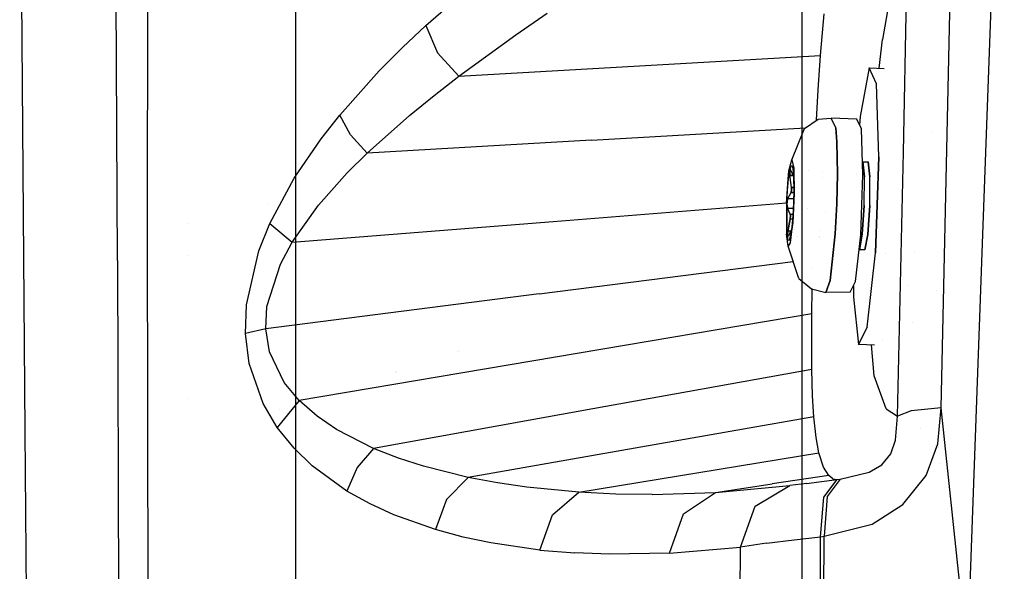
# Model space of a CAD drawing. Units: millimetres. Extents: x -1703 to 8358, y -1452 to 8459.
# Drawn here: x -1292 to -1204, y 2111 to 2161 of the extents above; entities that cross this region are included whole.
import ezdxf

# ---------------------------------------------------------------- set-up
doc = ezdxf.new("R2010")
doc.units = ezdxf.units.MM
doc.layers.add('1', color=7, linetype='CONTINUOUS', true_color=0xffffff)

msp = doc.modelspace()

# ---------------------------------------------------------------- linework, layer by layer
at = {"layer": '1', "color": 18, "linetype": 'CONTINUOUS'}
for p, q in [((-1222.346425, 2267.100066, 1333.265319), (-1222.346425, 2137.960643, 1384.395376)), ((-1222.346425, 2267.100066, 1333.265319), (-1222.346425, 2137.960643, 1384.395376)), ((-1280.821443, 2142.616034, 1705.22964), (-1280.721307, 2241.289616, 1677.095771)), ((-1280.821443, 2142.616034, 1705.22964), (-1280.721307, 2241.289616, 1677.095771)), ((-1283.526301, 2139.26053, 1700.290799), (-1283.810616, 2202.653646, 1685.188174)), ((-1283.526301, 2139.26053, 1700.290799), (-1283.810616, 2202.653646, 1685.188174)), ((-1267.59541, 2201.693982, 1214.292064), (-1267.59541, 2104.196757, 1252.894059)), ((-1206.131827, 2142.420634, 1796.386567), (-1204.251647, 2194.437027, 1785.626531)), ((-1291.755319, 2124.008656, 1617.845535), (-1292.256713, 2185.306311, 1605.217576)), ((-1209.887505, 2126.072645, 1800.115585), (-1208.861947, 2173.549891, 1790.086985)), ((-1209.887505, 2126.072645, 1800.115585), (-1208.861947, 2173.549891, 1790.086985)), ((-1212.818265, 2172.311544, 1785.138845), (-1215.126991, 2159.025431, 1764.044166)), ((-1212.818265, 2172.311544, 1785.138845), (-1215.126991, 2159.025431, 1764.044166)), ((-1213.255167, 2148.947954, 1790.668607), (-1212.818265, 2172.311544, 1785.138845)), ((-1213.255167, 2148.947954, 1790.668607), (-1212.818265, 2172.311544, 1785.138845)), ((-1255.969763, 2160.265446, 1735.943794), (-1251.164436, 2164.450645, 1742.163181)), ((-1255.969763, 2160.265446, 1735.943794), (-1251.164436, 2164.450645, 1742.163181)), ((-1247.920632, 2159.450531, 1742.79201), (-1245.118022, 2161.379576, 1746.201634)), ((-1247.920632, 2159.450531, 1742.79201), (-1245.118022, 2161.379576, 1746.201634)), ((-1220.689654, 2157.581806, 1753.473997), (-1220.354915, 2161.325932, 1756.988764)), ((-1220.689654, 2157.581806, 1753.473997), (-1220.354915, 2161.325932, 1756.988764)), ((-1258.052349, 2158.293962, 1733.330011), (-1255.969763, 2160.265446, 1735.943794)), ((-1258.052349, 2158.293962, 1733.330011), (-1255.969763, 2160.265446, 1735.943794)), ((-1255.969763, 2160.265446, 1735.943794), (-1254.916549, 2157.818794, 1736.860394)), ((-1255.969763, 2160.265446, 1735.943794), (-1254.916549, 2157.818794, 1736.860394)), ((-1219.852147, 2159.985431, 1715.420697), (-1219.852147, 2159.985431, 1715.420697)), ((-1219.852147, 2159.985431, 1715.420697), (-1219.852147, 2159.985431, 1715.420697)), ((-1253.009439, 2155.745506, 1736.83846), (-1247.920632, 2159.450531, 1742.79201)), ((-1253.009439, 2155.745506, 1736.83846), (-1247.920632, 2159.450531, 1742.79201)), ((-1215.444388, 2156.454063, 1761.484723), (-1215.126991, 2159.025431, 1764.044166)), ((-1215.444388, 2156.454063, 1761.484723), (-1215.126991, 2159.025431, 1764.044166)), ((-1260.119438, 2156.211138, 1730.787396), (-1258.052349, 2158.293962, 1733.330011)), ((-1260.119438, 2156.211138, 1730.787396), (-1258.052349, 2158.293962, 1733.330011)), ((-1254.916549, 2157.818794, 1736.860394), (-1253.009439, 2155.745506, 1736.83846)), ((-1254.916549, 2157.818794, 1736.860394), (-1253.009439, 2155.745506, 1736.83846)), ((-1236.849546, 2156.663656, 1745.156288), (-1220.689654, 2157.581806, 1753.473997)), ((-1236.849546, 2156.663656, 1745.156288), (-1220.689654, 2157.581806, 1753.473997)), ((-1220.902562, 2154.51169, 1751.191497), (-1220.689654, 2157.581806, 1753.473997)), ((-1220.902562, 2154.51169, 1751.191497), (-1220.689654, 2157.581806, 1753.473997)), ((-1263.650775, 2152.255297, 1726.575375), (-1260.119438, 2156.211138, 1730.787396)), ((-1263.650775, 2152.255297, 1726.575375), (-1260.119438, 2156.211138, 1730.787396)), ((-1253.009439, 2155.745506, 1736.83846), (-1236.849546, 2156.663656, 1745.156288)), ((-1253.009439, 2155.745506, 1736.83846), (-1236.849546, 2156.663656, 1745.156288)), ((-1216.335893, 2156.488657, 1767.518401), (-1217.131495, 2152.132511, 1760.148048)), ((-1215.672612, 2155.065536, 1775.972247), (-1216.335893, 2156.488657, 1767.518401)), ((-1215.672612, 2155.065536, 1775.972247), (-1216.335893, 2156.488657, 1767.518401)), ((-1216.335893, 2156.488657, 1767.518401), (-1214.997066, 2156.436705, 1767.404633)), ((-1255.221486, 2154.026985, 1734.346151), (-1253.009439, 2155.745506, 1736.83846)), ((-1255.221486, 2154.026985, 1734.346151), (-1253.009439, 2155.745506, 1736.83846)), ((-1221.046031, 2151.80109, 1749.663355), (-1220.902562, 2154.51169, 1751.191497)), ((-1221.046031, 2151.80109, 1749.663355), (-1220.902562, 2154.51169, 1751.191497)), ((-1215.451956, 2148.528576, 1781.553864), (-1215.672612, 2155.065536, 1775.972247)), ((-1215.451956, 2148.528576, 1781.553864), (-1215.672612, 2155.065536, 1775.972247)), ((-1257.421255, 2152.23074, 1731.927037), (-1255.221486, 2154.026985, 1734.346151)), ((-1257.421255, 2152.23074, 1731.927037), (-1255.221486, 2154.026985, 1734.346151)), ((-1265.323043, 2150.132179, 1724.648237), (-1263.650775, 2152.255297, 1726.575375)), ((-1265.323043, 2150.132179, 1724.648237), (-1263.650775, 2152.255297, 1726.575375)), ((-1262.691975, 2150.487661, 1727.559209), (-1263.650775, 2152.255297, 1726.575375)), ((-1262.691975, 2150.487661, 1727.559209), (-1263.650775, 2152.255297, 1726.575375)), ((-1261.189699, 2148.869038, 1727.926612), (-1257.421255, 2152.23074, 1731.927037)), ((-1261.189699, 2148.869038, 1727.926612), (-1257.421255, 2152.23074, 1731.927037)), ((-1222.114921, 2151.058435, 1770.246506), (-1220.89982, 2151.902676, 1770.13588)), ((-1220.89982, 2151.902676, 1770.13588), (-1219.727159, 2152.002811, 1768.662572)), ((-1219.311595, 2151.111126, 1773.958802), (-1219.727159, 2152.002811, 1768.662572)), ((-1217.437148, 2151.913881, 1768.467903), (-1219.727159, 2152.002811, 1768.662572)), ((-1219.311595, 2151.111126, 1773.958802), (-1219.727159, 2152.002811, 1768.662572)), ((-1217.021585, 2151.022196, 1773.764133), (-1217.437148, 2151.913881, 1768.467903)), ((-1217.131495, 2152.132511, 1760.148048), (-1217.1838, 2151.370265, 1759.880871)), ((-1241.134286, 2150.023699, 1738.619447), (-1222.020318, 2151.124164, 1748.810397)), ((-1241.134286, 2150.023699, 1738.619447), (-1222.020318, 2151.124164, 1748.810397)), ((-1223.242521, 2148.271799, 1770.365357), (-1222.114921, 2151.058435, 1770.246506)), ((-1219.220281, 2149.873734, 1775.598049), (-1219.311595, 2151.111126, 1773.958802)), ((-1219.311595, 2151.111126, 1773.958802), (-1219.220281, 2149.873734, 1775.598049)), ((-1216.883302, 2146.92688, 1777.2609), (-1217.021585, 2151.022196, 1773.764133)), ((-1213.21394, 2151.152615, 1769.251197), (-1213.21394, 2151.152615, 1769.251197)), ((-1213.102176, 2151.15847, 1769.251053), (-1213.102176, 2151.15847, 1769.251053)), ((-1267.722607, 2146.626472, 1721.984982), (-1265.323043, 2150.132179, 1724.648237)), ((-1267.722607, 2146.626472, 1721.984982), (-1265.323043, 2150.132179, 1724.648237)), ((-1261.189699, 2148.869038, 1727.926612), (-1262.691975, 2150.487661, 1727.559209)), ((-1261.189699, 2148.869038, 1727.926612), (-1262.691975, 2150.487661, 1727.559209)), ((-1241.134286, 2150.023699, 1738.619447), (-1261.189699, 2148.869038, 1727.926612)), ((-1241.134286, 2150.023699, 1738.619447), (-1261.189699, 2148.869038, 1727.926612)), ((-1210.779014, 2150.77512, 1767.277037), (-1210.779014, 2150.77512, 1767.277037)), ((-1219.173312, 2147.01581, 1777.455568), (-1219.220281, 2149.873734, 1775.598049)), ((-1219.220281, 2149.873734, 1775.598049), (-1219.173312, 2147.01581, 1777.455568)), ((-1262.97915, 2147.09115, 1726.097226), (-1261.189699, 2148.869038, 1727.926612)), ((-1262.97915, 2147.09115, 1726.097226), (-1261.189699, 2148.869038, 1727.926612)), ((-1223.497868, 2147.276878, 1767.815948), (-1223.242521, 2148.271799, 1770.365357)), ((-1223.242521, 2148.271799, 1770.365357), (-1223.074436, 2147.518396, 1772.687674)), ((-1223.242521, 2148.271799, 1770.365357), (-1223.074436, 2147.518396, 1772.687674)), ((-1215.777159, 2139.936924, 1781.651497), (-1215.451956, 2148.528576, 1781.553864)), ((-1215.451956, 2148.528576, 1781.553864), (-1215.777159, 2139.936924, 1781.651497)), ((-1213.796973, 2125.347853, 1795.071602), (-1213.255167, 2148.947954, 1790.668607)), ((-1213.796973, 2125.347853, 1795.071602), (-1213.255167, 2148.947954, 1790.668607)), ((-1223.428845, 2147.241592, 1768.600702), (-1223.391533, 2147.377491, 1768.897295)), ((-1223.391533, 2147.377491, 1768.897295), (-1223.428845, 2147.241592, 1768.600702)), ((-1223.42205, 2147.315025, 1768.689871), (-1223.312974, 2147.725821, 1769.785881)), ((-1223.42205, 2147.315025, 1768.689871), (-1223.312974, 2147.725821, 1769.785881)), ((-1223.391533, 2147.377491, 1768.897295), (-1223.327756, 2147.313118, 1769.18602)), ((-1223.325546, 2147.374826, 1768.890905), (-1223.391533, 2147.377491, 1768.897295)), ((-1223.312974, 2147.725821, 1769.785881), (-1223.213077, 2147.735357, 1770.957112)), ((-1223.312974, 2147.725821, 1769.785881), (-1223.213077, 2147.735357, 1770.957112)), ((-1223.231188, 2147.371016, 1768.881767), (-1223.231188, 2147.371016, 1768.881767)), ((-1223.214808, 2147.370355, 1768.88018), (-1223.214808, 2147.370355, 1768.88018)), ((-1223.213077, 2147.735357, 1770.957112), (-1223.134398, 2147.342682, 1772.062302)), ((-1223.213077, 2147.735357, 1770.957112), (-1223.138077, 2147.396277, 1771.56737)), ((-1223.139332, 2147.367307, 1768.872871), (-1223.150838, 2147.367772, 1768.873985)), ((-1223.076045, 2147.393756, 1771.890976), (-1223.139286, 2147.396326, 1771.895766)), ((-1223.139286, 2147.396326, 1771.895766), (-1223.13118, 2147.365093, 1771.623492)), ((-1223.134398, 2147.342682, 1772.062302), (-1223.086357, 2146.594763, 1772.968054)), ((-1223.125458, 2147.33243, 1771.557331), (-1223.13118, 2147.365093, 1771.623492)), ((-1223.13118, 2147.365093, 1771.623492), (-1223.125458, 2147.33243, 1771.557331)), ((-1223.074436, 2147.518396, 1772.687674), (-1223.036051, 2145.255804, 1774.172068)), ((-1223.074436, 2147.518396, 1772.687674), (-1223.036051, 2145.255804, 1774.172068)), ((-1221.790926, 2147.341538, 1771.793634), (-1221.790926, 2147.341538, 1771.793634)), ((-1216.923082, 2148.104986, 1770.525725), (-1216.908336, 2148.09823, 1770.523429)), ((-1216.908336, 2148.09823, 1770.523429), (-1216.758728, 2146.750212, 1772.899985)), ((-1216.908336, 2148.09823, 1770.523429), (-1216.410518, 2148.07868, 1770.481229)), ((-1216.758728, 2146.750212, 1772.899985), (-1216.908336, 2148.09823, 1770.523429)), ((-1216.410518, 2148.07868, 1770.481229), (-1216.26091, 2146.7309, 1772.857666)), ((-1216.26091, 2146.7309, 1772.857666), (-1216.410518, 2148.07868, 1770.481229)), ((-1269.895196, 2142.576456, 1719.738722), (-1267.722607, 2146.626472, 1721.984982)), ((-1269.895196, 2142.576456, 1719.738722), (-1267.722607, 2146.626472, 1721.984982)), ((-1265.553117, 2144.19508, 1723.565221), (-1262.97915, 2147.09115, 1726.097226)), ((-1265.553117, 2144.19508, 1723.565221), (-1262.97915, 2147.09115, 1726.097226)), ((-1223.718524, 2144.36841, 1766.548514), (-1223.576665, 2146.575689, 1767.208457)), ((-1223.615646, 2145.530701, 1767.227173), (-1223.527193, 2146.552801, 1767.801166)), ((-1223.615646, 2145.530701, 1767.227173), (-1223.527193, 2146.552801, 1767.801166)), ((-1223.576665, 2146.575689, 1767.208457), (-1223.497868, 2147.276878, 1767.815948)), ((-1223.527193, 2146.552801, 1767.801166), (-1223.42205, 2147.315025, 1768.689871)), ((-1223.527193, 2146.552801, 1767.801166), (-1223.42205, 2147.315025, 1768.689871)), ((-1223.430514, 2147.197962, 1768.560171), (-1223.428845, 2147.241592, 1768.600702)), ((-1223.428845, 2147.241592, 1768.600702), (-1223.430514, 2147.197962, 1768.560171)), ((-1223.417759, 2146.952391, 1768.450022), (-1223.430514, 2147.197962, 1768.560171)), ((-1223.430514, 2147.197962, 1768.560171), (-1223.417759, 2146.952391, 1768.450022)), ((-1223.407865, 2146.874189, 1768.443704), (-1223.417759, 2146.952391, 1768.450022)), ((-1223.417759, 2146.952391, 1768.450022), (-1223.407865, 2146.874189, 1768.443704)), ((-1223.380923, 2146.682024, 1768.442988), (-1223.407865, 2146.874189, 1768.443704)), ((-1223.380923, 2146.682024, 1768.442988), (-1223.407865, 2146.874189, 1768.443704)), ((-1223.132849, 2146.863517, 1768.420333), (-1223.407865, 2146.874189, 1768.443704)), ((-1223.407865, 2146.874189, 1768.443704), (-1223.132849, 2146.863517, 1768.420333)), ((-1223.273635, 2145.782948, 1768.4412), (-1223.380923, 2146.682024, 1768.442988)), ((-1223.273635, 2145.782948, 1768.4412), (-1223.380923, 2146.682024, 1768.442988)), ((-1223.327756, 2147.313118, 1769.18602), (-1223.098536, 2146.784363, 1770.09219)), ((-1223.114036, 2146.862786, 1768.418734), (-1223.114036, 2146.862786, 1768.418734)), ((-1223.114036, 2146.862786, 1768.418734), (-1223.114036, 2146.862786, 1768.418734)), ((-1223.086357, 2146.594763, 1772.968054), (-1223.074913, 2145.582438, 1773.565292)), ((-1223.08424, 2146.75882, 1770.180309), (-1223.08424, 2146.75882, 1770.180309)), ((-1220.535422, 2146.677947, 1770.398311), (-1220.535422, 2146.677947, 1770.398311)), ((-1220.535422, 2146.677947, 1770.398311), (-1220.535422, 2146.677947, 1770.398311)), ((-1220.533965, 2147.231859, 1771.337108), (-1220.533965, 2147.231859, 1771.337108)), ((-1220.533965, 2147.231859, 1771.337108), (-1220.533965, 2147.231859, 1771.337108)), ((-1219.234824, 2144.328356, 1777.959347), (-1219.173312, 2147.01581, 1777.455568)), ((-1219.173312, 2147.01581, 1777.455568), (-1219.234824, 2144.328356, 1777.959347)), ((-1217.487091, 2146.950327, 1758.331622), (-1217.487091, 2146.950327, 1758.331622)), ((-1217.08703, 2141.544342, 1777.322173), (-1216.883302, 2146.92688, 1777.2609)), ((-1216.776371, 2144.188881, 1773.861527), (-1216.758728, 2146.750212, 1772.899985)), ((-1216.776371, 2144.188881, 1773.861527), (-1216.758728, 2146.750212, 1772.899985)), ((-1216.278553, 2144.169331, 1773.819208), (-1216.26091, 2146.7309, 1772.857666)), ((-1216.278553, 2144.169331, 1773.819208), (-1216.26091, 2146.7309, 1772.857666)), ((-1223.311305, 2145.34831, 1768.19694), (-1223.26684, 2145.591497, 1768.404245)), ((-1223.26684, 2145.591497, 1768.404245), (-1223.311305, 2145.34831, 1768.19694)), ((-1223.270655, 2145.749092, 1768.440008), (-1223.273635, 2145.782948, 1768.4412)), ((-1223.273635, 2145.782948, 1768.4412), (-1223.077093, 2145.775307, 1768.424493)), ((-1223.273635, 2145.782948, 1768.4412), (-1223.270655, 2145.749092, 1768.440008)), ((-1223.077093, 2145.775307, 1768.424493), (-1223.273635, 2145.782948, 1768.4412)), ((-1223.26684, 2145.591497, 1768.404245), (-1223.270655, 2145.749092, 1768.440008)), ((-1223.270655, 2145.749092, 1768.440008), (-1223.26684, 2145.591497, 1768.404245)), ((-1223.074913, 2145.582438, 1773.565292), (-1223.101377, 2144.427299, 1773.781776)), ((-1223.055538, 2145.774469, 1768.422661), (-1223.055538, 2145.774469, 1768.422661)), ((-1223.055538, 2145.774469, 1768.422661), (-1223.055538, 2145.774469, 1768.422661)), ((-1222.871251, 2145.767305, 1768.406996), (-1222.871251, 2145.767305, 1768.406996)), ((-1222.871251, 2145.767305, 1768.406996), (-1222.871251, 2145.767305, 1768.406996)), ((-1223.676801, 2144.372463, 1767.036915), (-1223.615646, 2145.530701, 1767.227173)), ((-1223.676801, 2144.372463, 1767.036915), (-1223.615646, 2145.530701, 1767.227173)), ((-1223.658681, 2144.554377, 1767.073154), (-1223.587036, 2144.805193, 1767.281532)), ((-1223.587036, 2144.805193, 1767.281532), (-1223.658681, 2144.554377, 1767.073154)), ((-1223.587036, 2144.805193, 1767.281532), (-1223.311305, 2145.34831, 1768.19694)), ((-1223.587036, 2144.805193, 1767.281532), (-1223.311305, 2145.34831, 1768.19694)), ((-1223.587036, 2144.805193, 1767.281532), (-1223.09316, 2144.785984, 1767.239542)), ((-1223.09316, 2144.785984, 1767.239542), (-1223.587036, 2144.805193, 1767.281532)), ((-1223.080483, 2145.339337, 1768.177319), (-1223.311305, 2145.34831, 1768.19694)), ((-1223.311305, 2145.34831, 1768.19694), (-1223.080483, 2145.339337, 1768.177319)), ((-1223.036051, 2145.255804, 1774.172068), (-1223.163128, 2142.657518, 1773.863077)), ((-1223.036051, 2145.255804, 1774.172068), (-1223.163128, 2142.657518, 1773.863077)), ((-1270.078165, 2144.244776, 1660.99646), (-1270.078165, 2144.244776, 1660.99646)), ((-1270.078165, 2144.244776, 1660.99646), (-1270.078165, 2144.244776, 1660.99646)), ((-1267.891407, 2140.904427, 1721.413374), (-1265.553117, 2144.19508, 1723.565221)), ((-1267.891407, 2140.904427, 1721.413374), (-1265.553117, 2144.19508, 1723.565221)), ((-1244.588614, 2142.751694, 1734.404564), (-1223.716088, 2144.406308, 1746.040892)), ((-1244.588614, 2142.751694, 1734.404564), (-1223.716088, 2144.406308, 1746.040892)), ((-1223.718524, 2144.36841, 1766.548514), (-1223.726273, 2141.652584, 1767.697453)), ((-1223.676801, 2144.372463, 1767.036915), (-1223.703265, 2143.217325, 1767.253399)), ((-1223.703265, 2143.217325, 1767.253399), (-1223.676801, 2144.372463, 1767.036915)), ((-1223.674774, 2144.227266, 1767.064333), (-1223.658681, 2144.554377, 1767.073154)), ((-1223.658681, 2144.554377, 1767.073154), (-1223.674774, 2144.227266, 1767.064333)), ((-1223.673224, 2144.201279, 1767.073154), (-1223.674774, 2144.227266, 1767.064333)), ((-1223.674774, 2144.227266, 1767.064333), (-1223.673224, 2144.201279, 1767.073154)), ((-1223.673224, 2144.201279, 1767.073154), (-1223.63019, 2143.964529, 1767.25316)), ((-1223.673224, 2144.201279, 1767.073154), (-1223.63019, 2143.964529, 1767.25316)), ((-1223.67309, 2144.409716, 1746.064863), (-1223.67309, 2144.409716, 1746.064863)), ((-1223.67309, 2144.409716, 1746.064863), (-1223.67309, 2144.409716, 1746.064863)), ((-1223.619819, 2143.939734, 1767.291307), (-1223.63019, 2143.964529, 1767.25316)), ((-1223.63019, 2143.964529, 1767.25316), (-1223.619819, 2143.939734, 1767.291307)), ((-1223.385096, 2143.398285, 1768.219113), (-1223.619819, 2143.939734, 1767.291307)), ((-1223.128123, 2143.920653, 1767.249525), (-1223.619819, 2143.939734, 1767.291307)), ((-1223.385096, 2143.398285, 1768.219113), (-1223.619819, 2143.939734, 1767.291307)), ((-1223.619819, 2143.939734, 1767.291307), (-1223.128123, 2143.920653, 1767.249525)), ((-1223.101377, 2144.427299, 1773.781776), (-1223.162532, 2143.268824, 1773.591638)), ((-1221.838171, 2143.870594, 1767.139911), (-1221.838171, 2143.870594, 1767.139911)), ((-1221.838171, 2143.870594, 1767.139911), (-1221.838171, 2143.870594, 1767.139911)), ((-1219.37716, 2141.633272, 1777.516842), (-1219.234824, 2144.328356, 1777.959347)), ((-1219.234824, 2144.328356, 1777.959347), (-1219.37716, 2141.633272, 1777.516842)), ((-1216.776371, 2144.188881, 1773.861527), (-1216.953158, 2141.612053, 1772.958398)), ((-1216.953158, 2141.612053, 1772.958398), (-1216.776371, 2144.188881, 1773.861527)), ((-1216.278553, 2144.169331, 1773.819208), (-1216.45534, 2141.592741, 1772.916079)), ((-1216.45534, 2141.592741, 1772.916079), (-1216.278553, 2144.169331, 1773.819208)), ((-1223.691821, 2142.204762, 1767.850637), (-1223.703265, 2143.217325, 1767.253399)), ((-1223.703265, 2143.217325, 1767.253399), (-1223.691821, 2142.204762, 1767.850637)), ((-1223.596573, 2141.889811, 1768.500328), (-1223.380208, 2142.967701, 1768.473148)), ((-1223.380208, 2142.967701, 1768.473148), (-1223.596573, 2141.889811, 1768.500328)), ((-1223.379016, 2143.380642, 1768.247366), (-1223.385096, 2143.398285, 1768.219113)), ((-1223.385096, 2143.398285, 1768.219113), (-1223.156166, 2143.389406, 1768.199653)), ((-1223.385096, 2143.398285, 1768.219113), (-1223.379016, 2143.380642, 1768.247366)), ((-1223.156166, 2143.389406, 1768.199653), (-1223.385096, 2143.398285, 1768.219113)), ((-1223.380208, 2142.967701, 1768.473148), (-1223.3603, 2143.270969, 1768.364787)), ((-1223.3603, 2143.270969, 1768.364787), (-1223.380208, 2142.967701, 1768.473148)), ((-1223.189234, 2142.960277, 1768.456915), (-1223.380208, 2142.967701, 1768.473148)), ((-1223.189234, 2142.960277, 1768.456915), (-1223.380208, 2142.967701, 1768.473148)), ((-1223.3603, 2143.270969, 1768.364787), (-1223.379016, 2143.380642, 1768.247366)), ((-1223.379016, 2143.380642, 1768.247366), (-1223.3603, 2143.270969, 1768.364787)), ((-1223.162532, 2143.268824, 1773.591638), (-1223.250985, 2142.246723, 1773.017526)), ((-1220.230189, 2143.642741, 1770.914903), (-1220.230189, 2143.642741, 1770.914903)), ((-1280.806541, 2124.871254, 1707.989335), (-1280.821443, 2142.616034, 1705.22964)), ((-1280.806541, 2124.871254, 1707.989335), (-1280.821443, 2142.616034, 1705.22964)), ((-1277.275159, 2142.603188, 1700.901775), (-1277.275159, 2142.603188, 1700.901775)), ((-1270.877481, 2140.115738, 1718.830109), (-1269.895196, 2142.576456, 1719.738722)), ((-1270.877481, 2140.115738, 1718.830109), (-1269.895196, 2142.576456, 1719.738722)), ((-1269.895196, 2142.576456, 1719.738722), (-1267.891407, 2140.904427, 1721.413374)), ((-1269.895196, 2142.576456, 1719.738722), (-1267.891407, 2140.904427, 1721.413374)), ((-1267.891407, 2140.904427, 1721.413374), (-1244.588614, 2142.751694, 1734.404564)), ((-1267.891407, 2140.904427, 1721.413374), (-1244.588614, 2142.751694, 1734.404564)), ((-1223.64378, 2141.457081, 1768.75639), (-1223.691821, 2142.204762, 1767.850637)), ((-1223.64378, 2141.457081, 1768.75639), (-1223.691821, 2142.204762, 1767.850637)), ((-1223.250985, 2142.246723, 1773.017526), (-1223.356128, 2141.484499, 1772.12894)), ((-1223.163128, 2142.657518, 1773.863077), (-1223.261484, 2141.888378, 1773.057454)), ((-1223.163128, 2142.657518, 1773.863077), (-1223.261484, 2141.888378, 1773.057454)), ((-1222.959667, 2142.059115, 1770.33954), (-1222.959667, 2142.059115, 1770.33954)), ((-1207.532525, 2103.669405, 1804.40259), (-1206.131827, 2142.420634, 1796.386567)), ((-1223.723769, 2141.601562, 1767.749906), (-1223.726273, 2141.652584, 1767.697453)), ((-1223.577023, 2140.556335, 1769.953489), (-1223.723769, 2141.601562, 1767.749906)), ((-1223.565102, 2141.064167, 1769.861579), (-1223.64378, 2141.457081, 1768.75639)), ((-1223.565102, 2141.064167, 1769.861579), (-1223.64378, 2141.457081, 1768.75639)), ((-1223.641396, 2141.602278, 1768.599629), (-1223.596573, 2141.889811, 1768.500328)), ((-1223.596573, 2141.889811, 1768.500328), (-1223.641396, 2141.602278, 1768.599629)), ((-1223.631978, 2141.414881, 1768.868923), (-1223.641396, 2141.602278, 1768.599629)), ((-1223.641396, 2141.602278, 1768.599629), (-1223.631978, 2141.414881, 1768.868923)), ((-1223.624825, 2141.40296, 1768.921733), (-1223.631978, 2141.414881, 1768.868923)), ((-1223.631978, 2141.414881, 1768.868923), (-1223.624825, 2141.40296, 1768.921733)), ((-1223.568559, 2141.43157, 1769.188523), (-1223.624825, 2141.40296, 1768.921733)), ((-1223.337713, 2141.879765, 1768.47833), (-1223.596573, 2141.889811, 1768.500328)), ((-1223.337713, 2141.879765, 1768.47833), (-1223.596573, 2141.889811, 1768.500328)), ((-1223.549247, 2141.46328, 1769.252539), (-1223.568559, 2141.43157, 1769.188523)), ((-1223.28814, 2141.977368, 1770.119132), (-1223.549247, 2141.46328, 1769.252539)), ((-1223.356128, 2141.484499, 1772.12894), (-1223.465204, 2141.073704, 1771.03281)), ((-1223.465204, 2141.073704, 1771.03281), (-1223.364613, 2141.421513, 1771.535562)), ((-1223.266637, 2141.848079, 1773.015243), (-1223.393559, 2140.855551, 1771.975636)), ((-1223.266637, 2141.848079, 1773.015243), (-1223.393559, 2140.855551, 1771.975636)), ((-1223.380186, 2141.393893, 1768.898675), (-1223.385091, 2141.394075, 1768.899138)), ((-1223.365784, 2141.421556, 1771.919727), (-1223.346949, 2141.482592, 1771.62385)), ((-1223.365784, 2141.421556, 1771.919727), (-1223.359887, 2141.421336, 1771.919296)), ((-1223.324979, 2141.391847, 1768.893472), (-1223.324979, 2141.391847, 1768.893472)), ((-1223.313541, 2141.481295, 1771.621011), (-1223.313541, 2141.481295, 1771.621011)), ((-1223.313541, 2141.481295, 1771.621011), (-1223.313541, 2141.481295, 1771.621011)), ((-1223.312899, 2141.878802, 1768.476222), (-1223.312899, 2141.878802, 1768.476222)), ((-1223.312899, 2141.878802, 1768.476222), (-1223.312899, 2141.878802, 1768.476222)), ((-1223.266637, 2141.848079, 1770.960806), (-1223.266637, 2141.848079, 1770.960806)), ((-1223.266637, 2141.848079, 1770.960806), (-1223.266637, 2141.848079, 1770.960806)), ((-1222.734878, 2141.397984, 1771.873535), (-1222.734878, 2141.397984, 1771.873535)), ((-1220.76379, 2141.324338, 1771.72922), (-1220.76379, 2141.324338, 1771.72922)), ((-1220.759576, 2141.382185, 1771.403987), (-1220.759576, 2141.382185, 1771.403987)), ((-1220.759576, 2141.382185, 1771.403987), (-1220.759576, 2141.382185, 1771.403987)), ((-1220.7209, 2141.913095, 1770.452876), (-1220.7209, 2141.913095, 1770.452876)), ((-1220.7209, 2141.913095, 1770.452876), (-1220.7209, 2141.913095, 1770.452876)), ((-1219.827533, 2137.481928, 1774.113774), (-1219.37716, 2141.633272, 1777.516842)), ((-1219.37716, 2141.633272, 1777.516842), (-1219.827533, 2137.481928, 1774.113774)), ((-1217.537522, 2137.392998, 1773.919106), (-1217.08703, 2141.544342, 1777.322173)), ((-1216.953158, 2141.612053, 1772.958398), (-1217.206359, 2140.225887, 1770.612955)), ((-1217.206359, 2140.225887, 1770.612955), (-1216.953158, 2141.612053, 1772.958398)), ((-1216.45534, 2141.592741, 1772.916079), (-1216.708541, 2140.206575, 1770.570636)), ((-1216.708541, 2140.206575, 1770.570636), (-1216.45534, 2141.592741, 1772.916079)), ((-1270.624463, 2140.749572, 1656.349719), (-1270.624463, 2140.749572, 1656.349719)), ((-1270.624463, 2140.749572, 1656.349719), (-1270.624463, 2140.749572, 1656.349719)), ((-1268.953204, 2138.933182, 1720.526695), (-1267.891407, 2140.904427, 1721.413374)), ((-1268.953204, 2138.933182, 1720.526695), (-1267.891407, 2140.904427, 1721.413374)), ((-1223.393559, 2140.855551, 1771.975636), (-1223.577023, 2140.556335, 1769.953489)), ((-1223.393559, 2140.855551, 1771.975636), (-1223.577023, 2140.556335, 1769.953489)), ((-1222.621918, 2137.661934, 1770.398736), (-1223.577023, 2140.556335, 1769.953489)), ((-1223.465204, 2141.073704, 1771.03281), (-1223.565102, 2141.064167, 1769.861579)), ((-1223.465204, 2141.073704, 1771.03281), (-1223.565102, 2141.064167, 1769.861579)), ((-1277.280472, 2139.688307, 1702.751291), (-1277.280472, 2139.688307, 1702.751291)), ((-1271.976352, 2135.302782, 1718.145132), (-1270.877481, 2140.115738, 1718.830109)), ((-1271.976352, 2135.302782, 1718.145132), (-1270.877481, 2140.115738, 1718.830109)), ((-1217.23109, 2140.216811, 1770.616921), (-1217.206359, 2140.225887, 1770.612955)), ((-1216.708541, 2140.206575, 1770.570636), (-1217.206359, 2140.225887, 1770.612955)), ((-1216.49611, 2133.310556, 1776.219606), (-1215.777159, 2139.936924, 1781.651497)), ((-1216.49611, 2133.310556, 1776.219606), (-1215.777159, 2139.936924, 1781.651497)), ((-1214.912546, 2139.903374, 1775.301021), (-1214.912546, 2139.903374, 1775.301021)), ((-1213.45877, 2140.079368, 1770.219778), (-1213.45877, 2140.079368, 1770.219778)), ((-1212.281424, 2140.032904, 1770.0525), (-1212.281424, 2140.032904, 1770.0525)), ((-1283.526301, 2139.26053, 1700.290799), (-1283.168554, 2043.595314, 1709.406972)), ((-1283.526301, 2139.26053, 1700.290799), (-1283.168554, 2043.595314, 1709.406972)), ((-1270.153284, 2135.139465, 1719.791174), (-1268.953204, 2138.933182, 1720.526695)), ((-1270.153284, 2135.139465, 1719.791174), (-1268.953204, 2138.933182, 1720.526695)), ((-1245.822072, 2136.26647, 1733.816504), (-1223.11771, 2139.164409, 1746.656357)), ((-1245.822072, 2136.26647, 1733.816504), (-1223.11771, 2139.164409, 1746.656357)), ((-1221.391671, 2138.631398, 1747.864216), (-1221.391671, 2138.631398, 1747.864216)), ((-1221.391671, 2138.631398, 1747.864216), (-1221.391671, 2138.631398, 1747.864216)), ((-1222.621918, 2137.661934, 1770.398736), (-1221.47429, 2136.726141, 1770.308495)), ((-1222.346425, 2137.960643, 1384.395376), (-1222.346425, 2000.162572, 1401.80327)), ((-1222.346425, 2137.960643, 1384.395376), (-1222.346425, 2000.162572, 1401.80327)), ((-1209.626532, 2138.154153, 1780.045605), (-1209.626532, 2138.154153, 1780.045605)), ((-1209.626532, 2138.154153, 1780.045605), (-1209.626532, 2138.154153, 1780.045605)), ((-1220.202088, 2136.395693, 1770.202637), (-1219.827533, 2137.481928, 1774.113774)), ((-1219.827533, 2137.481928, 1774.113774), (-1220.202088, 2136.395693, 1770.202637)), ((-1218.023777, 2136.415243, 1768.644094), (-1217.537522, 2137.392998, 1773.919106)), ((-1217.735718, 2136.994469, 1759.95282), (-1217.742682, 2135.985374, 1760.331631)), ((-1212.908179, 2137.041133, 1770.844465), (-1212.908179, 2137.041133, 1770.844465)), ((-1270.30627, 2136.190698, 1648.361414), (-1270.30627, 2136.190698, 1648.361414)), ((-1270.30627, 2136.190698, 1648.361414), (-1270.30627, 2136.190698, 1648.361414)), ((-1245.822072, 2136.26647, 1733.816504), (-1270.263791, 2133.146763, 1719.994187)), ((-1245.822072, 2136.26647, 1733.816504), (-1270.263791, 2133.146763, 1719.994187)), ((-1221.47429, 2136.726141, 1770.308495), (-1220.202088, 2136.395693, 1770.202637)), ((-1221.446753, 2134.501457, 1749.531746), (-1221.420258, 2136.712106, 1748.46583)), ((-1221.446753, 2134.501457, 1749.531746), (-1221.420258, 2136.712106, 1748.46583)), ((-1221.41979, 2136.751154, 1748.447002), (-1221.41979, 2136.751154, 1748.447002)), ((-1221.41979, 2136.751154, 1748.447002), (-1221.41979, 2136.751154, 1748.447002)), ((-1218.023777, 2136.415243, 1768.644094), (-1220.202088, 2136.395693, 1770.202637)), ((-1217.742682, 2135.985374, 1760.331631), (-1217.272401, 2131.749868, 1767.799735)), ((-1210.267982, 2136.615137, 1767.99534), (-1210.267982, 2136.615137, 1767.99534)), ((-1272.066712, 2132.741213, 1718.434691), (-1271.976352, 2135.302782, 1718.145132)), ((-1272.066712, 2132.741213, 1718.434691), (-1271.976352, 2135.302782, 1718.145132)), ((-1270.263791, 2133.146763, 1719.994187), (-1270.153284, 2135.139465, 1719.791174)), ((-1270.263791, 2133.146763, 1719.994187), (-1270.153284, 2135.139465, 1719.791174)), ((-1221.446753, 2134.501457, 1749.531746), (-1244.363546, 2130.618811, 1737.004995)), ((-1221.446753, 2134.501457, 1749.531746), (-1244.363546, 2130.618811, 1737.004995)), ((-1221.464872, 2131.839037, 1751.417279), (-1221.446753, 2134.501457, 1749.531746)), ((-1221.464872, 2131.839037, 1751.417279), (-1221.446753, 2134.501457, 1749.531746)), ((-1216.49611, 2133.310556, 1776.219606), (-1217.272401, 2131.749868, 1767.799735)), ((-1217.272401, 2131.749868, 1767.799735), (-1216.49611, 2133.310556, 1776.219606)), ((-1212.415302, 2133.684355, 1743.321473), (-1212.415302, 2133.684355, 1743.321473)), ((-1212.415302, 2133.684355, 1743.321473), (-1212.415302, 2133.684355, 1743.321473)), ((-1270.263791, 2133.146763, 1719.994187), (-1272.066712, 2132.741213, 1718.434691)), ((-1270.263791, 2133.146763, 1719.994187), (-1272.066712, 2132.741213, 1718.434691)), ((-1271.737814, 2130.058765, 1719.301581), (-1272.066712, 2132.741213, 1718.434691)), ((-1271.737814, 2130.058765, 1719.301581), (-1272.066712, 2132.741213, 1718.434691)), ((-1269.926548, 2131.084204, 1720.716476), (-1270.263791, 2133.146763, 1719.994187)), ((-1269.926548, 2131.084204, 1720.716476), (-1270.263791, 2133.146763, 1719.994187)), ((-1221.451879, 2129.515171, 1753.710151), (-1221.464872, 2131.839037, 1751.417279)), ((-1221.451879, 2129.515171, 1753.710151), (-1221.464872, 2131.839037, 1751.417279)), ((-1215.854706, 2131.694856, 1767.679178), (-1217.272401, 2131.749868, 1767.799735)), ((-1215.880394, 2128.945351, 1768.918514), (-1216.127411, 2131.705438, 1764.751957)), ((-1215.880394, 2128.945351, 1768.918514), (-1216.127411, 2131.705438, 1764.751957)), ((-1215.130214, 2132.077873, 1769.810665), (-1215.130214, 2132.077873, 1769.810665)), ((-1268.622398, 2128.353357, 1722.658515), (-1269.926548, 2131.084204, 1720.716476)), ((-1268.622398, 2128.353357, 1722.658515), (-1269.926548, 2131.084204, 1720.716476)), ((-1244.363546, 2130.618811, 1737.004995), (-1267.280221, 2126.735926, 1724.478245)), ((-1244.363546, 2130.618811, 1737.004995), (-1267.280221, 2126.735926, 1724.478245)), ((-1253.139154, 2131.146454, 1720.087712), (-1253.139154, 2131.146454, 1720.087712)), ((-1253.139154, 2131.146454, 1720.087712), (-1253.139154, 2131.146454, 1720.087712)), ((-1252.932894, 2131.183662, 1719.928545), (-1252.932894, 2131.183662, 1719.928545)), ((-1270.502448, 2126.477718, 1721.53461), (-1271.737814, 2130.058765, 1719.301581)), ((-1270.502448, 2126.477718, 1721.53461), (-1271.737814, 2130.058765, 1719.301581)), ((-1258.69229, 2129.280697, 1712.647056), (-1258.69229, 2129.280697, 1712.647056)), ((-1258.69229, 2129.280697, 1712.647056), (-1258.69229, 2129.280697, 1712.647056)), ((-1258.560304, 2129.293023, 1712.387114), (-1258.560304, 2129.293023, 1712.387114)), ((-1221.451879, 2129.515171, 1753.710151), (-1241.035581, 2125.984192, 1743.440151)), ((-1221.451879, 2129.515171, 1753.710151), (-1241.035581, 2125.984192, 1743.440151)), ((-1221.386552, 2127.170563, 1756.848335), (-1221.451879, 2129.515171, 1753.710151)), ((-1221.386552, 2127.170563, 1756.848335), (-1221.451879, 2129.515171, 1753.710151)), ((-1214.809299, 2126.001358, 1782.864809), (-1215.880394, 2128.945351, 1768.918514)), ((-1214.809299, 2126.001358, 1782.864809), (-1215.880394, 2128.945351, 1768.918514)), ((-1267.280221, 2126.735926, 1724.478245), (-1268.622398, 2128.353357, 1722.658515)), ((-1267.280221, 2126.735926, 1724.478245), (-1268.622398, 2128.353357, 1722.658515)), ((-1221.272469, 2125.267029, 1760.272861), (-1221.386552, 2127.170563, 1756.848335)), ((-1221.272469, 2125.267029, 1760.272861), (-1221.386552, 2127.170563, 1756.848335)), ((-1277.285913, 2126.885131, 1703.946267), (-1277.285913, 2126.885131, 1703.946267)), ((-1277.285913, 2126.885131, 1703.946267), (-1277.285913, 2126.885131, 1703.946267)), ((-1269.240499, 2124.340773, 1723.591566), (-1270.502448, 2126.477718, 1721.53461)), ((-1269.240499, 2124.340773, 1723.591566), (-1270.502448, 2126.477718, 1721.53461)), ((-1267.280221, 2126.735926, 1724.478245), (-1269.240499, 2124.340773, 1723.591566)), ((-1267.280221, 2126.735926, 1724.478245), (-1269.240499, 2124.340773, 1723.591566)), ((-1267.305834, 2126.496075, 1701.543008), (-1267.305834, 2126.496075, 1701.543008)), ((-1267.305834, 2126.496075, 1701.543008), (-1267.305834, 2126.496075, 1701.543008)), ((-1265.674949, 2125.330448, 1726.59111), (-1267.280221, 2126.735926, 1724.478245)), ((-1265.674949, 2125.330448, 1726.59111), (-1267.280221, 2126.735926, 1724.478245)), ((-1267.086852, 2126.566623, 1701.824327), (-1267.086852, 2126.566623, 1701.824327)), ((-1267.086852, 2126.566623, 1701.824327), (-1267.086852, 2126.566623, 1701.824327)), ((-1270.003362, 2125.632581, 1698.099694), (-1270.003362, 2125.632581, 1698.099694)), ((-1270.003362, 2125.632581, 1698.099694), (-1270.003362, 2125.632581, 1698.099694)), ((-1268.992183, 2125.952791, 1699.376611), (-1268.992183, 2125.952791, 1699.376611)), ((-1268.992183, 2125.952791, 1699.376611), (-1268.992183, 2125.952791, 1699.376611)), ((-1263.947845, 2124.155521, 1728.839636), (-1265.674949, 2125.330448, 1726.59111)), ((-1263.947845, 2124.155521, 1728.839636), (-1265.674949, 2125.330448, 1726.59111)), ((-1241.035581, 2125.984192, 1743.440151), (-1260.619283, 2122.453213, 1733.170033)), ((-1241.035581, 2125.984192, 1743.440151), (-1260.619283, 2122.453213, 1733.170033)), ((-1214.809299, 2126.001358, 1782.864809), (-1213.796973, 2125.347853, 1795.071602)), ((-1214.809299, 2126.001358, 1782.864809), (-1213.796973, 2125.347853, 1795.071602)), ((-1213.971734, 2123.202085, 1795.496345), (-1213.796973, 2125.347853, 1795.071602)), ((-1213.971734, 2123.202085, 1795.496345), (-1213.796973, 2125.347853, 1795.071602)), ((-1212.581158, 2125.819445, 1798.150659), (-1213.796973, 2125.347853, 1795.071602)), ((-1212.581158, 2125.819445, 1798.150659), (-1213.796973, 2125.347853, 1795.071602)), ((-1209.887505, 2126.072645, 1800.115585), (-1212.581158, 2125.819445, 1798.150659)), ((-1209.887505, 2126.072645, 1800.115585), (-1212.581158, 2125.819445, 1798.150659)), ((-1210.200906, 2122.858763, 1800.543427), (-1209.887505, 2126.072645, 1800.115585)), ((-1210.200906, 2122.858763, 1800.543427), (-1209.887505, 2126.072645, 1800.115585)), ((-1207.532525, 2103.669405, 1804.40259), (-1209.887505, 2126.072645, 1800.115585)), ((-1207.532525, 2103.669405, 1804.40259), (-1209.887505, 2126.072645, 1800.115585)), ((-1280.752778, 2088.055372, 1712.108493), (-1280.806541, 2124.871254, 1707.989335)), ((-1280.752778, 2088.055372, 1712.108493), (-1280.806541, 2124.871254, 1707.989335)), ((-1221.272469, 2125.267029, 1760.272861), (-1236.72545, 2122.567654, 1752.349734)), ((-1221.272469, 2125.267029, 1760.272861), (-1236.72545, 2122.567654, 1752.349734)), ((-1221.073747, 2123.425961, 1764.744043), (-1221.272469, 2125.267029, 1760.272861)), ((-1221.073747, 2123.425961, 1764.744043), (-1221.272469, 2125.267029, 1760.272861)), ((-1291.435957, 2075.173378, 1623.495221), (-1291.755319, 2124.008656, 1617.845535)), ((-1267.735243, 2122.474909, 1725.958228), (-1269.240499, 2124.340773, 1723.591566)), ((-1267.735243, 2122.474909, 1725.958228), (-1269.240499, 2124.340773, 1723.591566)), ((-1260.619283, 2122.453213, 1733.170033), (-1263.947845, 2124.155521, 1728.839636)), ((-1260.619283, 2122.453213, 1733.170033), (-1263.947845, 2124.155521, 1728.839636)), ((-1211.755288, 2124.233253, 1747.420043), (-1211.755288, 2124.233253, 1747.420043)), ((-1220.820427, 2122.053385, 1769.379497), (-1221.073747, 2123.425961, 1764.744043)), ((-1220.820427, 2122.053385, 1769.379497), (-1221.073747, 2123.425961, 1764.744043)), ((-1214.408159, 2121.969223, 1795.529366), (-1213.971734, 2123.202085, 1795.496345)), ((-1214.408159, 2121.969223, 1795.529366), (-1213.971734, 2123.202085, 1795.496345)), ((-1211.226106, 2120.037317, 1800.621748), (-1210.200906, 2122.858763, 1800.543427)), ((-1211.226106, 2120.037317, 1800.621748), (-1210.200906, 2122.858763, 1800.543427)), ((-1210.430026, 2122.751395, 1781.826036), (-1210.430026, 2122.751395, 1781.826036)), ((-1210.240547, 2122.840186, 1780.715375), (-1210.240547, 2122.840186, 1780.715375)), ((-1210.240547, 2122.840186, 1780.715375), (-1210.240547, 2122.840186, 1780.715375)), ((-1266.11805, 2120.913029, 1728.456497), (-1267.735243, 2122.474909, 1725.958228)), ((-1266.11805, 2120.913029, 1728.456497), (-1267.735243, 2122.474909, 1725.958228)), ((-1260.619283, 2122.453213, 1733.170033), (-1262.102962, 2120.737076, 1733.462095)), ((-1260.619283, 2122.453213, 1733.170033), (-1262.102962, 2120.737076, 1733.462095)), ((-1258.395553, 2121.584654, 1736.085057), (-1260.619283, 2122.453213, 1733.170033)), ((-1258.395553, 2121.584654, 1736.085057), (-1260.619283, 2122.453213, 1733.170033)), ((-1236.72545, 2122.567654, 1752.349734), (-1252.178311, 2119.86804, 1744.426608)), ((-1236.72545, 2122.567654, 1752.349734), (-1252.178311, 2119.86804, 1744.426608)), ((-1231.54676, 2120.29624, 1763.934612), (-1220.820427, 2122.053385, 1769.379497)), ((-1231.54676, 2120.29624, 1763.934612), (-1220.820427, 2122.053385, 1769.379497)), ((-1220.410228, 2120.770931, 1775.845051), (-1220.820427, 2122.053385, 1769.379497)), ((-1220.410228, 2120.770931, 1775.845051), (-1220.820427, 2122.053385, 1769.379497)), ((-1215.203524, 2121.000051, 1795.051098), (-1214.408159, 2121.969223, 1795.529366)), ((-1215.203524, 2121.000051, 1795.051098), (-1214.408159, 2121.969223, 1795.529366)), ((-1210.156352, 2122.538362, 1785.119775), (-1210.156352, 2122.538362, 1785.119775)), ((-1209.521143, 2122.587396, 1781.269024), (-1209.521143, 2122.587396, 1781.269024)), ((-1256.14965, 2120.860815, 1739.061117), (-1258.395553, 2121.584654, 1736.085057)), ((-1256.14965, 2120.860815, 1739.061117), (-1258.395553, 2121.584654, 1736.085057)), ((-1216.343999, 2120.31889, 1794.129729), (-1215.203524, 2121.000051, 1795.051098)), ((-1216.343999, 2120.31889, 1794.129729), (-1215.203524, 2121.000051, 1795.051098)), ((-1209.953037, 2121.076239, 1773.763176), (-1209.953037, 2121.076239, 1773.763176)), ((-1283.45731, 2120.811532, 1658.013323), (-1283.45731, 2120.811532, 1658.013323)), ((-1283.456385, 2120.564163, 1679.266467), (-1283.456385, 2120.564163, 1679.266467)), ((-1263.00323, 2118.647575, 1733.224154), (-1266.11805, 2120.913029, 1728.456497)), ((-1263.00323, 2118.647575, 1733.224154), (-1266.11805, 2120.913029, 1728.456497)), ((-1262.102962, 2120.737076, 1733.462095), (-1263.00323, 2118.647575, 1733.224154)), ((-1262.102962, 2120.737076, 1733.462095), (-1263.00323, 2118.647575, 1733.224154)), ((-1252.178311, 2119.86804, 1744.426608), (-1256.14965, 2120.860815, 1739.061117)), ((-1252.178311, 2119.86804, 1744.426608), (-1256.14965, 2120.860815, 1739.061117)), ((-1242.273211, 2118.539333, 1758.489847), (-1231.54676, 2120.29624, 1763.934612)), ((-1242.273211, 2118.539333, 1758.489847), (-1231.54676, 2120.29624, 1763.934612)), ((-1219.949126, 2120.028257, 1782.392859), (-1220.410228, 2120.770931, 1775.845051)), ((-1219.949126, 2120.028257, 1782.392859), (-1220.410228, 2120.770931, 1775.845051)), ((-1218.91582, 2119.710684, 1792.442679), (-1216.343999, 2120.31889, 1794.129729)), ((-1218.91582, 2119.710684, 1792.442679), (-1216.343999, 2120.31889, 1794.129729)), ((-1252.178311, 2119.86804, 1744.426608), (-1254.096746, 2117.896318, 1745.282292)), ((-1252.178311, 2119.86804, 1744.426608), (-1254.096746, 2117.896318, 1745.282292)), ((-1249.548793, 2119.373322, 1748.059988), (-1252.178311, 2119.86804, 1744.426608)), ((-1249.548793, 2119.373322, 1748.059988), (-1252.178311, 2119.86804, 1744.426608)), ((-1246.934772, 2118.989944, 1751.740456), (-1249.548793, 2119.373322, 1748.059988)), ((-1246.934772, 2118.989944, 1751.740456), (-1249.548793, 2119.373322, 1748.059988)), ((-1230.061054, 2118.530035, 1777.401924), (-1225.00515, 2119.279385, 1779.897451)), ((-1230.061054, 2118.530035, 1777.401924), (-1225.00515, 2119.279385, 1779.897451)), ((-1219.949126, 2120.028257, 1782.392859), (-1225.00515, 2119.279385, 1779.897451)), ((-1219.949126, 2120.028257, 1782.392859), (-1225.00515, 2119.279385, 1779.897451)), ((-1221.91596, 2119.315386, 1790.717125), (-1223.423004, 2119.126797, 1788.494229)), ((-1221.91596, 2119.315386, 1790.717125), (-1223.423004, 2119.126797, 1788.494229)), ((-1221.91596, 2119.315386, 1790.717125), (-1220.830083, 2119.457722, 1791.549087)), ((-1221.91596, 2119.315386, 1790.717125), (-1220.830083, 2119.457722, 1791.549087)), ((-1220.830083, 2119.457722, 1791.549087), (-1219.187975, 2119.674206, 1792.314291)), ((-1220.830083, 2119.457722, 1791.549087), (-1219.187975, 2119.674206, 1792.314291)), ((-1220.380902, 2118.111372, 1795.848489), (-1219.187975, 2119.674206, 1792.314291)), ((-1220.380902, 2118.111372, 1795.848489), (-1219.187975, 2119.674206, 1792.314291)), ((-1218.91582, 2119.710684, 1792.442679), (-1220.082164, 2118.145227, 1795.974612)), ((-1218.91582, 2119.710684, 1792.442679), (-1220.082164, 2118.145227, 1795.974612)), ((-1219.576478, 2119.750023, 1787.350416), (-1219.949126, 2120.028257, 1782.392859)), ((-1219.576478, 2119.750023, 1787.350416), (-1219.949126, 2120.028257, 1782.392859)), ((-1219.576478, 2119.750023, 1787.350416), (-1219.187975, 2119.674206, 1792.314291)), ((-1219.576478, 2119.750023, 1787.350416), (-1219.187975, 2119.674206, 1792.314291)), ((-1219.187975, 2119.674206, 1792.314291), (-1218.91582, 2119.710684, 1792.442679)), ((-1219.187975, 2119.674206, 1792.314291), (-1218.91582, 2119.710684, 1792.442679)), ((-1213.308692, 2117.42878, 1800.245166), (-1211.226106, 2120.037317, 1800.621748)), ((-1213.308692, 2117.42878, 1800.245166), (-1211.226106, 2120.037317, 1800.621748)), ((-1260.922313, 2117.4891, 1736.407161), (-1263.00323, 2118.647575, 1733.224154)), ((-1260.922313, 2117.4891, 1736.407161), (-1263.00323, 2118.647575, 1733.224154)), ((-1242.273211, 2118.539333, 1758.489847), (-1246.934772, 2118.989944, 1751.740456)), ((-1242.273211, 2118.539333, 1758.489847), (-1246.934772, 2118.989944, 1751.740456)), ((-1244.648814, 2116.527081, 1759.814739), (-1242.273211, 2118.539333, 1758.489847)), ((-1244.648814, 2116.527081, 1759.814739), (-1242.273211, 2118.539333, 1758.489847)), ((-1238.970637, 2118.38007, 1763.422966), (-1242.273211, 2118.539333, 1758.489847)), ((-1238.970637, 2118.38007, 1763.422966), (-1242.273211, 2118.539333, 1758.489847)), ((-1235.716701, 2118.341446, 1768.410683), (-1238.970637, 2118.38007, 1763.422966)), ((-1235.716701, 2118.341446, 1768.410683), (-1238.970637, 2118.38007, 1763.422966)), ((-1235.716701, 2118.341446, 1768.410683), (-1230.061054, 2118.530035, 1777.401924)), ((-1235.716701, 2118.341446, 1768.410683), (-1230.061054, 2118.530035, 1777.401924)), ((-1232.919335, 2116.621971, 1779.084802), (-1230.061054, 2118.530035, 1777.401924)), ((-1232.919335, 2116.621971, 1779.084802), (-1230.061054, 2118.530035, 1777.401924)), ((-1230.061054, 2118.530035, 1777.401924), (-1223.423004, 2119.126797, 1788.494229)), ((-1230.061054, 2118.530035, 1777.401924), (-1223.423004, 2119.126797, 1788.494229)), ((-1226.51577, 2117.304802, 1790.293455), (-1223.423004, 2119.126797, 1788.494229)), ((-1226.51577, 2117.304802, 1790.293455), (-1223.423004, 2119.126797, 1788.494229)), ((-1258.818984, 2116.523027, 1739.636421), (-1260.922313, 2117.4891, 1736.407161)), ((-1258.818984, 2116.523027, 1739.636421), (-1260.922313, 2117.4891, 1736.407161)), ((-1254.096746, 2117.896318, 1745.282292), (-1255.092978, 2115.19599, 1745.407939)), ((-1254.096746, 2117.896318, 1745.282292), (-1255.092978, 2115.19599, 1745.407939)), ((-1220.666409, 2114.557743, 1797.757387), (-1220.380902, 2118.111372, 1795.848489)), ((-1220.666409, 2114.557743, 1797.757387), (-1220.380902, 2118.111372, 1795.848489)), ((-1220.082164, 2118.145227, 1795.974612), (-1220.34061, 2114.600658, 1797.885895)), ((-1220.082164, 2118.145227, 1795.974612), (-1220.34061, 2114.600658, 1797.885895)), ((-1216.064692, 2115.696669, 1799.442172), (-1213.308692, 2117.42878, 1800.245166)), ((-1216.064692, 2115.696669, 1799.442172), (-1213.308692, 2117.42878, 1800.245166)), ((-1255.092978, 2115.19599, 1745.407939), (-1258.818984, 2116.523027, 1739.636421)), ((-1255.092978, 2115.19599, 1745.407939), (-1258.818984, 2116.523027, 1739.636421)), ((-1245.75901, 2113.366604, 1760.290623), (-1244.648814, 2116.527081, 1759.814739)), ((-1245.75901, 2113.366604, 1760.290623), (-1244.648814, 2116.527081, 1759.814739)), ((-1234.169126, 2113.097906, 1779.897928), (-1232.919335, 2116.621971, 1779.084802)), ((-1234.169126, 2113.097906, 1779.897928), (-1232.919335, 2116.621971, 1779.084802)), ((-1227.845192, 2113.638401, 1791.25011), (-1226.51577, 2117.304802, 1790.293455)), ((-1227.845192, 2113.638401, 1791.25011), (-1226.51577, 2117.304802, 1790.293455)), ((-1220.34061, 2114.600658, 1797.885895), (-1216.064692, 2115.696669, 1799.442172)), ((-1220.34061, 2114.600658, 1797.885895), (-1216.064692, 2115.696669, 1799.442172)), ((-1252.621174, 2114.530087, 1749.284029), (-1255.092978, 2115.19599, 1745.407939)), ((-1252.621174, 2114.530087, 1749.284029), (-1255.092978, 2115.19599, 1745.407939)), ((-1250.15986, 2114.006758, 1753.187537), (-1252.621174, 2114.530087, 1749.284029)), ((-1250.15986, 2114.006758, 1753.187537), (-1252.621174, 2114.530087, 1749.284029)), ((-1245.75901, 2113.366604, 1760.290623), (-1250.15986, 2114.006758, 1753.187537)), ((-1245.75901, 2113.366604, 1760.290623), (-1250.15986, 2114.006758, 1753.187537)), ((-1225.520611, 2113.992691, 1794.717789), (-1227.845192, 2113.638401, 1791.25011)), ((-1225.520611, 2113.992691, 1794.717789), (-1227.845192, 2113.638401, 1791.25011)), ((-1225.520611, 2113.992691, 1794.717789), (-1223.032713, 2114.290476, 1796.665072)), ((-1225.520611, 2113.992691, 1794.717789), (-1223.032713, 2114.290476, 1796.665072)), ((-1223.032713, 2114.290476, 1796.665072), (-1220.666409, 2114.557743, 1797.757387)), ((-1223.032713, 2114.290476, 1796.665072), (-1220.666409, 2114.557743, 1797.757387)), ((-1220.694065, 2070.552826, 1802.797675), (-1220.34061, 2114.600658, 1797.885895)), ((-1220.694065, 2070.552826, 1802.797675), (-1220.34061, 2114.600658, 1797.885895)), ((-1220.694065, 2070.552826, 1802.797675), (-1220.666409, 2114.557743, 1797.757387)), ((-1220.694065, 2070.552826, 1802.797675), (-1220.666409, 2114.557743, 1797.757387)), ((-1220.666409, 2114.557743, 1797.757387), (-1220.34061, 2114.600658, 1797.885895)), ((-1220.666409, 2114.557743, 1797.757387), (-1220.34061, 2114.600658, 1797.885895)), ((-1245.75901, 2113.366604, 1760.290623), (-1242.633104, 2113.109589, 1765.442491)), ((-1245.75901, 2113.366604, 1760.290623), (-1242.633104, 2113.109589, 1765.442491)), ((-1239.547133, 2112.996817, 1770.623207), (-1242.633104, 2113.109589, 1765.442491)), ((-1239.547133, 2112.996817, 1770.623207), (-1242.633104, 2113.109589, 1765.442491)), ((-1234.169126, 2113.097906, 1779.897928), (-1239.547133, 2112.996817, 1770.623207)), ((-1234.169126, 2113.097906, 1779.897928), (-1239.547133, 2112.996817, 1770.623207)), ((-1234.169126, 2113.097906, 1779.897928), (-1227.845192, 2113.638401, 1791.25011)), ((-1234.169126, 2113.097906, 1779.897928), (-1227.845192, 2113.638401, 1791.25011)), ((-1228.16205, 2070.051193, 1796.00966), (-1227.845192, 2113.638401, 1791.25011)), ((-1228.16205, 2070.051193, 1796.00966), (-1227.845192, 2113.638401, 1791.25011))]:
    msp.add_line(p, q, dxfattribs=at)

doc.saveas('drawing.dxf')
